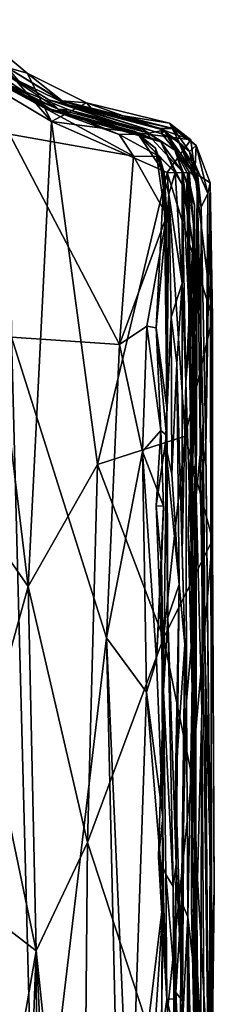
# Model space of a CAD drawing. Extents: x -23.4 to -6.7, y 4.2 to 14.1.
# Drawn here: x -21.5 to -21.3, y 12.2 to 13.2 of the extents above; entities that cross this region are included whole.
import ezdxf

# ---------------------------------------------------------------- set-up
doc = ezdxf.new("R2010")
doc.units = 0
doc.header["$MEASUREMENT"] = 0
doc.layers.add('1', color=7, linetype='Continuous')

msp = doc.modelspace()

# ---------------------------------------------------------------- linework, layer by layer
at = {"layer": '1'}
for points in [[(-21.5415, 13.245, -0.7602), (-21.4715, 13.1867, -0.6949), (-21.4452, 13.1341, -0.7533)], [(-21.4452, 13.1341, -0.7533), (-21.5388, 13.1899, -0.8187), (-21.5415, 13.245, -0.7602)], [(-21.4715, 13.1867, -0.6949), (-21.5415, 13.245, -0.7602), (-21.4931, 13.193, 0.1011)], [(-21.4432, 13.1454, 2.6146), (-21.528, 13.2021, 2.3515), (-21.5228, 13.1892, 3.2881)], [(-21.4432, 13.1454, 2.6146), (-21.5034, 13.1788, 2.2183), (-21.528, 13.2021, 2.3515)], [(-21.4379, 13.1478, 1.8746), (-21.5174, 13.2006, 1.5613), (-21.5034, 13.1788, 2.2183)], [(-21.4479, 13.1579, 1.264), (-21.5174, 13.2006, 1.5613), (-21.4379, 13.1478, 1.8746)], [(-21.5174, 13.2006, 1.5613), (-21.4479, 13.1579, 1.264), (-21.481, 13.1784, 0.8841)], [(-21.4704, 12.6283, -0.7725), (-21.5563, 12.7516, -0.8425), (-21.5388, 13.1899, -0.8187)], [(-21.5388, 13.1899, -0.8187), (-21.4452, 13.1341, -0.7533), (-21.4704, 12.6283, -0.7725)], [(-21.5228, 13.1892, 3.2881), (-21.4457, 13.1475, 3.0187), (-21.4432, 13.1454, 2.6146)], [(-21.5228, 13.1892, 3.2881), (-21.4931, 13.1707, 3.8266), (-21.4507, 13.1486, 3.5924)], [(-21.5228, 13.1892, 3.2881), (-21.4507, 13.1486, 3.5924), (-21.4457, 13.1475, 3.0187)], [(-21.4715, 13.1867, -0.6949), (-21.4931, 13.193, 0.1011), (-21.4336, 13.1567, 0.0421)], [(-21.4336, 13.1567, 0.0421), (-21.4931, 13.193, 0.1011), (-21.4279, 13.1526, 0.6477)], [(-21.4279, 13.1526, 0.6477), (-21.4931, 13.193, 0.1011), (-21.481, 13.1784, 0.8841)], [(-21.4452, 13.1341, -0.7533), (-21.4715, 13.1867, -0.6949), (-21.4071, 13.1547, -0.6815)], [(-21.4336, 13.1567, 0.0421), (-21.4071, 13.1547, -0.6815), (-21.4715, 13.1867, -0.6949)], [(-21.4379, 13.1478, 1.8746), (-21.5034, 13.1788, 2.2183), (-21.4263, 13.1469, 2.3435)], [(-21.4432, 13.1454, 2.6146), (-21.4263, 13.1469, 2.3435), (-21.5034, 13.1788, 2.2183)], [(-21.4479, 13.1579, 1.264), (-21.4279, 13.1526, 0.6477), (-21.481, 13.1784, 0.8841)], [(-21.4931, 13.1707, 3.8266), (-21.3715, 13.12, 3.7812), (-21.4507, 13.1486, 3.5924)], [(-21.4931, 13.1707, 3.8266), (-21.3559, 13.0965, 3.8142), (-21.3715, 13.12, 3.7812)], [(-21.3559, 13.0965, 3.8142), (-21.4931, 13.1707, 3.8266), (-21.4906, 13.1205, 3.8595)], [(-21.4479, 13.1579, 1.264), (-21.3395, 13.1214, 1.7951), (-21.3226, 13.1248, 1.1687)], [(-21.4479, 13.1579, 1.264), (-21.3226, 13.1248, 1.1687), (-21.3253, 13.1207, 0.9803)], [(-21.4379, 13.1478, 1.8746), (-21.3395, 13.1214, 1.7951), (-21.4479, 13.1579, 1.264)], [(-21.4479, 13.1579, 1.264), (-21.3253, 13.1207, 0.9803), (-21.4279, 13.1526, 0.6477)], [(-21.4071, 13.1547, -0.6815), (-21.2936, 13.1143, -0.6879), (-21.4452, 13.1341, -0.7533)], [(-21.4336, 13.1567, 0.0421), (-21.3992, 13.1453, -0.1794), (-21.4071, 13.1547, -0.6815)], [(-21.3129, 13.1265, -0.088), (-21.3992, 13.1453, -0.1794), (-21.4336, 13.1567, 0.0421)], [(-21.4279, 13.1526, 0.6477), (-21.3263, 13.1267, 0.3569), (-21.4336, 13.1567, 0.0421)], [(-21.3129, 13.1265, -0.088), (-21.4336, 13.1567, 0.0421), (-21.3263, 13.1267, 0.3569)], [(-21.3169, 13.1324, -0.5914), (-21.4071, 13.1547, -0.6815), (-21.3992, 13.1453, -0.1794)], [(-21.3169, 13.1324, -0.5914), (-21.2936, 13.1143, -0.6879), (-21.4071, 13.1547, -0.6815)], [(-21.3715, 13.12, 3.7812), (-21.351, 13.1206, 3.4883), (-21.4507, 13.1486, 3.5924)], [(-21.351, 13.1206, 3.4883), (-21.4457, 13.1475, 3.0187), (-21.4507, 13.1486, 3.5924)], [(-21.3554, 13.1237, 2.8552), (-21.4457, 13.1475, 3.0187), (-21.351, 13.1206, 3.4883)], [(-21.4432, 13.1454, 2.6146), (-21.4457, 13.1475, 3.0187), (-21.3554, 13.1237, 2.8552)], [(-21.3264, 13.1122, 2.4655), (-21.4263, 13.1469, 2.3435), (-21.4432, 13.1454, 2.6146)], [(-21.3264, 13.1122, 2.4655), (-21.4432, 13.1454, 2.6146), (-21.3554, 13.1237, 2.8552)], [(-21.4379, 13.1478, 1.8746), (-21.4263, 13.1469, 2.3435), (-21.3395, 13.1214, 1.7951)], [(-21.4279, 13.1526, 0.6477), (-21.3253, 13.1207, 0.9803), (-21.3263, 13.1267, 0.3569)], [(-21.3456, 13.1256, 2.3179), (-21.4263, 13.1469, 2.3435), (-21.3264, 13.1122, 2.4655)], [(-21.4263, 13.1469, 2.3435), (-21.3456, 13.1256, 2.3179), (-21.3395, 13.1214, 1.7951)], [(-21.3992, 13.1453, -0.1794), (-21.3129, 13.1265, -0.088), (-21.3169, 13.1324, -0.5914)], [(-21.4452, 13.1341, -0.7533), (-21.3951, 12.7612, -0.7372), (-21.4704, 12.6283, -0.7725)], [(-21.3193, 13.0788, -0.7236), (-21.3951, 12.7612, -0.7372), (-21.4452, 13.1341, -0.7533)], [(-21.4452, 13.1341, -0.7533), (-21.2936, 13.1143, -0.6879), (-21.3193, 13.0788, -0.7236)], [(-21.3169, 13.1324, -0.5914), (-21.3129, 13.1265, -0.088), (-21.288, 13.1082, -0.3701)], [(-21.288, 13.1082, -0.3701), (-21.2893, 13.0782, -0.6618), (-21.3169, 13.1324, -0.5914)], [(-21.2893, 13.0782, -0.6618), (-21.2936, 13.1143, -0.6879), (-21.3169, 13.1324, -0.5914)], [(-21.3554, 13.1237, 2.8552), (-21.351, 13.1206, 3.4883), (-21.3322, 13.1052, 3.3623)], [(-21.3108, 13.0787, 2.7579), (-21.3554, 13.1237, 2.8552), (-21.3308, 13.0994, 3.0256)], [(-21.3554, 13.1237, 2.8552), (-21.3322, 13.1052, 3.3623), (-21.3308, 13.0994, 3.0256)], [(-21.3554, 13.1237, 2.8552), (-21.3108, 13.0787, 2.7579), (-21.3264, 13.1122, 2.4655)], [(-21.311, 13.103, 1.6557), (-21.3456, 13.1256, 2.3179), (-21.3031, 13.0797, 2.1472)], [(-21.3264, 13.1122, 2.4655), (-21.3031, 13.0797, 2.1472), (-21.3456, 13.1256, 2.3179)], [(-21.3395, 13.1214, 1.7951), (-21.3456, 13.1256, 2.3179), (-21.311, 13.103, 1.6557)], [(-21.311, 13.103, 1.6557), (-21.3226, 13.1248, 1.1687), (-21.3395, 13.1214, 1.7951)], [(-21.2953, 13.1017, 0.2661), (-21.3129, 13.1265, -0.088), (-21.3263, 13.1267, 0.3569)], [(-21.3263, 13.1267, 0.3569), (-21.3072, 13.1125, 0.733), (-21.2953, 13.1017, 0.2661)], [(-21.3253, 13.1207, 0.9803), (-21.3072, 13.1125, 0.733), (-21.3263, 13.1267, 0.3569)], [(-21.3253, 13.1207, 0.9803), (-21.3226, 13.1248, 1.1687), (-21.2865, 13.0729, 0.8806)], [(-21.2865, 13.0729, 0.8806), (-21.3226, 13.1248, 1.1687), (-21.2957, 13.0795, 1.2122)], [(-21.3226, 13.1248, 1.1687), (-21.2972, 13.0776, 1.4997), (-21.2957, 13.0795, 1.2122)], [(-21.3226, 13.1248, 1.1687), (-21.311, 13.103, 1.6557), (-21.2972, 13.0776, 1.4997)], [(-21.2953, 13.1017, 0.2661), (-21.288, 13.1082, -0.3701), (-21.3129, 13.1265, -0.088)], [(-21.3713, 12.8916, 3.8338), (-21.4906, 13.1205, 3.8595), (-21.4886, 12.8997, 3.8677)], [(-21.3713, 12.8916, 3.8338), (-21.3559, 13.0965, 3.8142), (-21.4906, 13.1205, 3.8595)], [(-21.351, 13.1206, 3.4883), (-21.3715, 13.12, 3.7812), (-21.3279, 13.0962, 3.6545)], [(-21.3279, 13.0962, 3.6545), (-21.3715, 13.12, 3.7812), (-21.3559, 13.0965, 3.8142)], [(-21.351, 13.1206, 3.4883), (-21.3226, 13.0783, 3.5309), (-21.3322, 13.1052, 3.3623)], [(-21.351, 13.1206, 3.4883), (-21.3279, 13.0962, 3.6545), (-21.3226, 13.0783, 3.5309)], [(-21.3108, 13.0787, 2.7579), (-21.3031, 13.0659, 2.5131), (-21.3264, 13.1122, 2.4655)], [(-21.3031, 13.0659, 2.5131), (-21.3031, 13.0797, 2.1472), (-21.3264, 13.1122, 2.4655)], [(-21.3253, 13.1207, 0.9803), (-21.2865, 13.0729, 0.8806), (-21.3072, 13.1125, 0.733)], [(-21.3193, 13.0788, -0.7236), (-21.2936, 13.1143, -0.6879), (-21.2893, 13.0782, -0.6618)], [(-21.2869, 13.0804, 0.4683), (-21.2953, 13.1017, 0.2661), (-21.3072, 13.1125, 0.733)], [(-21.2869, 13.0804, 0.4683), (-21.3072, 13.1125, 0.733), (-21.2869, 13.0654, 0.7446)], [(-21.2869, 13.0654, 0.7446), (-21.3072, 13.1125, 0.733), (-21.2865, 13.0729, 0.8806)], [(-21.3177, 13.0552, 3.2318), (-21.3322, 13.1052, 3.3623), (-21.3202, 13.0217, 3.4515)], [(-21.3226, 13.0783, 3.5309), (-21.3202, 13.0217, 3.4515), (-21.3322, 13.1052, 3.3623)], [(-21.3177, 13.0552, 3.2318), (-21.3308, 13.0994, 3.0256), (-21.3322, 13.1052, 3.3623)], [(-21.2982, 13.0687, 1.9019), (-21.2897, 13.0432, 1.6701), (-21.311, 13.103, 1.6557)], [(-21.311, 13.103, 1.6557), (-21.2897, 13.0432, 1.6701), (-21.2972, 13.0776, 1.4997)], [(-21.3031, 13.0797, 2.1472), (-21.2982, 13.0687, 1.9019), (-21.311, 13.103, 1.6557)], [(-21.2754, 13.0558, 0.0438), (-21.288, 13.1082, -0.3701), (-21.2953, 13.1017, 0.2661)], [(-21.2869, 13.0804, 0.4683), (-21.2824, 13.0409, 0.3712), (-21.2953, 13.1017, 0.2661)], [(-21.2754, 13.0558, 0.0438), (-21.2953, 13.1017, 0.2661), (-21.2824, 13.0409, 0.3712)], [(-21.2728, 13.0676, -0.3412), (-21.2893, 13.0782, -0.6618), (-21.288, 13.1082, -0.3701)], [(-21.2728, 13.0676, -0.3412), (-21.288, 13.1082, -0.3701), (-21.2754, 13.0558, 0.0438)], [(-21.3713, 12.8916, 3.8338), (-21.3198, 13.032, 3.7503), (-21.3559, 13.0965, 3.8142)], [(-21.3198, 13.032, 3.7503), (-21.3279, 13.0962, 3.6545), (-21.3559, 13.0965, 3.8142)], [(-21.3108, 13.0787, 2.7579), (-21.3308, 13.0994, 3.0256), (-21.3177, 13.0552, 3.2318)], [(-21.3198, 13.032, 3.7503), (-21.3226, 13.0783, 3.5309), (-21.3279, 13.0962, 3.6545)], [(-21.3951, 12.7612, -0.7372), (-21.3193, 13.0788, -0.7236), (-21.3, 12.792, -0.72)], [(-21.3226, 13.0783, 3.5309), (-21.3198, 13.032, 3.7503), (-21.3315, 12.9099, 3.6272)], [(-21.3315, 12.9099, 3.6272), (-21.3197, 12.8227, 3.2121), (-21.3226, 13.0783, 3.5309)], [(-21.3226, 13.0783, 3.5309), (-21.3197, 12.8227, 3.2121), (-21.3202, 13.0217, 3.4515)], [(-21.2703, 12.9208, -0.6774), (-21.3, 12.792, -0.72), (-21.3193, 13.0788, -0.7236)], [(-21.3193, 13.0788, -0.7236), (-21.2893, 13.0782, -0.6618), (-21.2703, 12.9208, -0.6774)], [(-21.3032, 12.9584, 2.7499), (-21.3108, 13.0787, 2.7579), (-21.3177, 13.0552, 3.2318)], [(-21.3031, 13.0659, 2.5131), (-21.3108, 13.0787, 2.7579), (-21.3032, 12.9584, 2.7499)], [(-21.2982, 13.0687, 1.9019), (-21.3031, 13.0797, 2.1472), (-21.2945, 12.905, 2.1322)], [(-21.2914, 13.0007, 2.3219), (-21.3031, 13.0797, 2.1472), (-21.3031, 13.0659, 2.5131)], [(-21.3031, 13.0797, 2.1472), (-21.2914, 13.0007, 2.3219), (-21.2945, 12.905, 2.1322)], [(-21.2957, 13.0795, 1.2122), (-21.2972, 13.0776, 1.4997), (-21.291, 13.0222, 1.3899)], [(-21.2934, 12.6513, 1.1507), (-21.2957, 13.0795, 1.2122), (-21.291, 13.0222, 1.3899)], [(-21.2865, 13.0729, 0.8806), (-21.2957, 13.0795, 1.2122), (-21.2934, 12.6513, 1.1507)], [(-21.2703, 12.9208, -0.6774), (-21.2893, 13.0782, -0.6618), (-21.2728, 13.0676, -0.3412)], [(-21.2869, 13.0654, 0.7446), (-21.2824, 13.0409, 0.3712), (-21.2869, 13.0804, 0.4683)], [(-21.2931, 12.8046, 1.8948), (-21.2897, 13.0432, 1.6701), (-21.2982, 13.0687, 1.9019)], [(-21.2982, 13.0687, 1.9019), (-21.2908, 12.5921, 1.9662), (-21.2931, 12.8046, 1.8948)], [(-21.2945, 12.905, 2.1322), (-21.2908, 12.5921, 1.9662), (-21.2982, 13.0687, 1.9019)], [(-21.2972, 13.0776, 1.4997), (-21.2887, 12.7621, 1.4487), (-21.291, 13.0222, 1.3899)], [(-21.2897, 13.0432, 1.6701), (-21.2887, 12.7621, 1.4487), (-21.2972, 13.0776, 1.4997)], [(-21.2881, 12.7269, 0.7605), (-21.2865, 13.0729, 0.8806), (-21.2934, 12.6513, 1.1507)], [(-21.2865, 13.0729, 0.8806), (-21.2881, 12.7269, 0.7605), (-21.2869, 13.0654, 0.7446)], [(-21.2774, 12.7779, 0.1138), (-21.2728, 13.0676, -0.3412), (-21.2754, 13.0558, 0.0438)], [(-21.2709, 12.1257, -0.0943), (-21.2728, 13.0676, -0.3412), (-21.2774, 12.7779, 0.1138)], [(-21.2683, 12.2966, -0.5433), (-21.2703, 12.6792, -0.6836), (-21.2728, 13.0676, -0.3412)], [(-21.2709, 12.1257, -0.0943), (-21.2683, 12.2966, -0.5433), (-21.2728, 13.0676, -0.3412)], [(-21.2703, 12.9208, -0.6774), (-21.2728, 13.0676, -0.3412), (-21.2703, 12.6792, -0.6836)], [(-21.3031, 13.0659, 2.5131), (-21.3032, 12.9584, 2.7499), (-21.2991, 12.851, 2.3451)], [(-21.2914, 13.0007, 2.3219), (-21.3031, 13.0659, 2.5131), (-21.2991, 12.851, 2.3451)], [(-21.2805, 12.8064, 0.6711), (-21.2869, 13.0654, 0.7446), (-21.2881, 12.7269, 0.7605)], [(-21.2833, 12.7541, 0.5134), (-21.2869, 13.0654, 0.7446), (-21.2805, 12.8064, 0.6711)], [(-21.2833, 12.7541, 0.5134), (-21.2824, 13.0409, 0.3712), (-21.2869, 13.0654, 0.7446)], [(-21.3202, 13.0217, 3.4515), (-21.3197, 12.8227, 3.2121), (-21.3177, 13.0552, 3.2318)], [(-21.3151, 12.9212, 3.0482), (-21.3177, 13.0552, 3.2318), (-21.3197, 12.8227, 3.2121)], [(-21.3177, 13.0552, 3.2318), (-21.3151, 12.9212, 3.0482), (-21.3032, 12.9584, 2.7499)], [(-21.2774, 12.7779, 0.1138), (-21.2754, 13.0558, 0.0438), (-21.2824, 13.0409, 0.3712)], [(-21.2931, 12.8046, 1.8948), (-21.292, 12.7461, 1.5708), (-21.2897, 13.0432, 1.6701)], [(-21.2887, 12.7621, 1.4487), (-21.2897, 13.0432, 1.6701), (-21.292, 12.7461, 1.5708)], [(-21.2835, 12.7379, 0.3489), (-21.2774, 12.7779, 0.1138), (-21.2824, 13.0409, 0.3712)], [(-21.2824, 13.0409, 0.3712), (-21.2833, 12.7541, 0.5134), (-21.2835, 12.7379, 0.3489)], [(-21.3198, 13.032, 3.7503), (-21.3713, 12.8916, 3.8338), (-21.3414, 12.9114, 3.7778)], [(-21.3414, 12.9114, 3.7778), (-21.3315, 12.9099, 3.6272), (-21.3198, 13.032, 3.7503)], [(-21.291, 13.0222, 1.3899), (-21.2887, 12.7621, 1.4487), (-21.2934, 12.6513, 1.1507)], [(-21.2914, 13.0007, 2.3219), (-21.2991, 12.851, 2.3451), (-21.2945, 12.905, 2.1322)], [(-21.3032, 12.9584, 2.7499), (-21.3151, 12.9212, 3.0482), (-21.3089, 12.8711, 2.7132)], [(-21.3032, 12.6661, 2.479), (-21.3032, 12.9584, 2.7499), (-21.3089, 12.8711, 2.7132)], [(-21.3032, 12.6661, 2.479), (-21.2991, 12.851, 2.3451), (-21.3032, 12.9584, 2.7499)], [(-21.3211, 12.7824, 3.0793), (-21.3151, 12.9212, 3.0482), (-21.3197, 12.8227, 3.2121)], [(-21.3151, 12.9212, 3.0482), (-21.3211, 12.7824, 3.0793), (-21.3144, 12.7507, 2.8675)], [(-21.3089, 12.8711, 2.7132), (-21.3151, 12.9212, 3.0482), (-21.3144, 12.7507, 2.8675)], [(-21.3, 12.792, -0.72), (-21.2703, 12.9208, -0.6774), (-21.2703, 12.6792, -0.6836)], [(-21.3713, 12.8916, 3.8338), (-21.3462, 12.7751, 3.8113), (-21.3414, 12.9114, 3.7778)], [(-21.3462, 12.7751, 3.8113), (-21.3262, 12.7979, 3.7733), (-21.3414, 12.9114, 3.7778)], [(-21.3262, 12.7979, 3.7733), (-21.3315, 12.9099, 3.6272), (-21.3414, 12.9114, 3.7778)], [(-21.3203, 12.7931, 3.3722), (-21.3197, 12.8227, 3.2121), (-21.3315, 12.9099, 3.6272)], [(-21.3315, 12.9099, 3.6272), (-21.3262, 12.7979, 3.7733), (-21.3203, 12.7931, 3.3722)], [(-21.5159, 12.1932, 3.8754), (-21.4627, 11.9207, 3.8499), (-21.4886, 12.8997, 3.8677)], [(-21.4886, 12.8997, 3.8677), (-21.3852, 12.5724, 3.8371), (-21.3713, 12.8916, 3.8338)], [(-21.4886, 12.8997, 3.8677), (-21.4627, 11.9207, 3.8499), (-21.3852, 12.5724, 3.8371)], [(-21.2945, 12.905, 2.1322), (-21.2991, 12.851, 2.3451), (-21.2908, 12.5921, 1.9662)], [(-21.3713, 12.8916, 3.8338), (-21.3852, 12.5724, 3.8371), (-21.3462, 12.7751, 3.8113)], [(-21.3144, 12.7507, 2.8675), (-21.3064, 12.6304, 2.8456), (-21.3089, 12.8711, 2.7132)], [(-21.3032, 12.6661, 2.479), (-21.3089, 12.8711, 2.7132), (-21.3004, 12.5651, 2.6639)], [(-21.3004, 12.5651, 2.6639), (-21.3089, 12.8711, 2.7132), (-21.3064, 12.6304, 2.8456)], [(-21.3032, 12.6661, 2.479), (-21.2983, 12.5037, 2.0867), (-21.2991, 12.851, 2.3451)], [(-21.2991, 12.851, 2.3451), (-21.2983, 12.5037, 2.0867), (-21.2908, 12.5921, 1.9662)], [(-21.3197, 12.8227, 3.2121), (-21.3187, 12.5947, 3.1427), (-21.3211, 12.7824, 3.0793)], [(-21.3197, 12.8227, 3.2121), (-21.3203, 12.7931, 3.3722), (-21.3187, 12.5947, 3.1427)], [(-21.2908, 12.5921, 1.9662), (-21.2966, 12.6874, 1.9043), (-21.2931, 12.8046, 1.8948)], [(-21.2931, 12.8046, 1.8948), (-21.2966, 12.6874, 1.9043), (-21.2917, 12.488, 1.6008)], [(-21.2917, 12.488, 1.6008), (-21.292, 12.7461, 1.5708), (-21.2931, 12.8046, 1.8948)], [(-21.2805, 12.8064, 0.6711), (-21.2881, 12.7269, 0.7605), (-21.2819, 12.4929, 0.5361)], [(-21.2805, 12.8064, 0.6711), (-21.274, 12.0559, 0.111), (-21.2833, 12.7541, 0.5134)], [(-21.2805, 12.8064, 0.6711), (-21.2819, 12.4929, 0.5361), (-21.2833, 12.1003, 0.336)], [(-21.274, 12.0559, 0.111), (-21.2805, 12.8064, 0.6711), (-21.2833, 12.1003, 0.336)], [(-21.3951, 12.7612, -0.7372), (-21.3, 12.792, -0.72), (-21.3234, 12.572, -0.7322)], [(-21.3262, 12.7979, 3.7733), (-21.3462, 12.7751, 3.8113), (-21.3234, 12.7157, 3.721)], [(-21.3203, 12.7931, 3.3722), (-21.3262, 12.7979, 3.7733), (-21.3314, 12.7161, 3.5368)], [(-21.3234, 12.7157, 3.721), (-21.3314, 12.7161, 3.5368), (-21.3262, 12.7979, 3.7733)], [(-21.3234, 12.5147, 3.419), (-21.3203, 12.7931, 3.3722), (-21.3314, 12.7161, 3.5368)], [(-21.3234, 12.5147, 3.419), (-21.3187, 12.5947, 3.1427), (-21.3203, 12.7931, 3.3722)], [(-21.2703, 12.6792, -0.6836), (-21.3234, 12.572, -0.7322), (-21.3, 12.792, -0.72)], [(-21.3211, 12.7824, 3.0793), (-21.3187, 12.5947, 3.1427), (-21.3064, 12.6304, 2.8456)], [(-21.3211, 12.7824, 3.0793), (-21.3064, 12.6304, 2.8456), (-21.3144, 12.7507, 2.8675)], [(-21.342, 12.5134, 3.802), (-21.3462, 12.7751, 3.8113), (-21.3852, 12.5724, 3.8371)], [(-21.342, 12.5134, 3.802), (-21.331, 12.5481, 3.7711), (-21.3462, 12.7751, 3.8113)], [(-21.3462, 12.7751, 3.8113), (-21.331, 12.5481, 3.7711), (-21.3234, 12.7157, 3.721)], [(-21.2728, 12.3381, 0.1309), (-21.2774, 12.7779, 0.1138), (-21.2835, 12.7379, 0.3489)], [(-21.2709, 12.1257, -0.0943), (-21.2774, 12.7779, 0.1138), (-21.2728, 12.3381, 0.1309)], [(-21.4704, 12.6283, -0.7725), (-21.3951, 12.7612, -0.7372), (-21.4058, 12.35, -0.7505)], [(-21.3234, 12.572, -0.7322), (-21.4058, 12.35, -0.7505), (-21.3951, 12.7612, -0.7372)], [(-21.2934, 12.6513, 1.1507), (-21.2887, 12.7621, 1.4487), (-21.2883, 12.2398, 0.8905)], [(-21.293, 12.2804, 1.4722), (-21.2895, 12.2227, 1.1937), (-21.2887, 12.7621, 1.4487)], [(-21.293, 12.2804, 1.4722), (-21.2887, 12.7621, 1.4487), (-21.292, 12.7461, 1.5708)], [(-21.2895, 12.2227, 1.1937), (-21.2883, 12.2398, 0.8905), (-21.2887, 12.7621, 1.4487)], [(-21.5127, 12.4764, -0.8016), (-21.5563, 12.7516, -0.8425), (-21.4704, 12.6283, -0.7725)], [(-21.293, 12.2804, 1.4722), (-21.292, 12.7461, 1.5708), (-21.2917, 12.488, 1.6008)], [(-21.2835, 12.7379, 0.3489), (-21.2833, 12.7541, 0.5134), (-21.2728, 12.3381, 0.1309)], [(-21.2833, 12.7541, 0.5134), (-21.274, 12.0559, 0.111), (-21.2728, 12.3381, 0.1309)], [(-21.2934, 12.6513, 1.1507), (-21.2883, 12.2398, 0.8905), (-21.2881, 12.7269, 0.7605)], [(-21.2819, 12.4929, 0.5361), (-21.2881, 12.7269, 0.7605), (-21.2883, 12.2398, 0.8905)], [(-21.3234, 12.7157, 3.721), (-21.3256, 12.6523, 3.577), (-21.3314, 12.7161, 3.5368)], [(-21.3314, 12.7161, 3.5368), (-21.3256, 12.6523, 3.577), (-21.3234, 12.5147, 3.419)], [(-21.3234, 12.7157, 3.721), (-21.331, 12.5481, 3.7711), (-21.3256, 12.6523, 3.577)], [(-21.2966, 12.6874, 1.9043), (-21.2908, 12.5921, 1.9662), (-21.2917, 12.488, 1.6008)], [(-21.2927, 12.4223, -0.7174), (-21.3234, 12.572, -0.7322), (-21.2703, 12.6792, -0.6836)], [(-21.2927, 12.4223, -0.7174), (-21.2703, 12.6792, -0.6836), (-21.274, 12.0874, -0.6604)], [(-21.274, 12.0874, -0.6604), (-21.2703, 12.6792, -0.6836), (-21.2683, 12.2966, -0.5433)], [(-21.3004, 12.5651, 2.6639), (-21.2983, 12.5037, 2.0867), (-21.3032, 12.6661, 2.479)], [(-21.331, 12.5481, 3.7711), (-21.3243, 12.3772, 3.6382), (-21.3256, 12.6523, 3.577)], [(-21.3234, 12.5147, 3.419), (-21.3256, 12.6523, 3.577), (-21.3243, 12.3772, 3.6382)], [(-21.5127, 12.4764, -0.8016), (-21.4704, 12.6283, -0.7725), (-21.4618, 12.232, -0.7768)], [(-21.4058, 12.35, -0.7505), (-21.4618, 12.232, -0.7768), (-21.4704, 12.6283, -0.7725)], [(-21.3187, 12.5947, 3.1427), (-21.3095, 12.3265, 2.8675), (-21.3064, 12.6304, 2.8456)], [(-21.3103, 12.4186, 2.7825), (-21.3004, 12.5651, 2.6639), (-21.3064, 12.6304, 2.8456)], [(-21.3095, 12.3265, 2.8675), (-21.3103, 12.4186, 2.7825), (-21.3064, 12.6304, 2.8456)], [(-21.3131, 12.3022, 3.0707), (-21.3187, 12.5947, 3.1427), (-21.3234, 12.5147, 3.419)], [(-21.3131, 12.3022, 3.0707), (-21.3095, 12.3265, 2.8675), (-21.3187, 12.5947, 3.1427)], [(-21.2908, 12.5921, 1.9662), (-21.2983, 12.5037, 2.0867), (-21.2969, 12.2691, 1.8542)], [(-21.2908, 12.5921, 1.9662), (-21.2969, 12.2691, 1.8542), (-21.2862, 12.1743, 1.58)], [(-21.2908, 12.5921, 1.9662), (-21.2862, 12.1743, 1.58), (-21.2917, 12.488, 1.6008)], [(-21.3852, 12.5724, 3.8371), (-21.4627, 11.9207, 3.8499), (-21.3648, 11.6698, 3.8139)], [(-21.3234, 12.572, -0.7322), (-21.3255, 12.1038, -0.7342), (-21.4058, 12.35, -0.7505)], [(-21.3852, 12.5724, 3.8371), (-21.3648, 11.6698, 3.8139), (-21.3596, 11.9897, 3.8097)], [(-21.3852, 12.5724, 3.8371), (-21.3596, 11.9897, 3.8097), (-21.342, 12.5134, 3.802)], [(-21.3234, 12.572, -0.7322), (-21.2927, 12.4223, -0.7174), (-21.3255, 12.1038, -0.7342)], [(-21.3004, 12.5651, 2.6639), (-21.3103, 12.4186, 2.7825), (-21.3029, 12.1776, 2.6308)], [(-21.3004, 12.5651, 2.6639), (-21.304, 12.2853, 2.4574), (-21.2983, 12.5037, 2.0867)], [(-21.304, 12.2853, 2.4574), (-21.3004, 12.5651, 2.6639), (-21.3029, 12.1776, 2.6308)], [(-21.342, 12.5134, 3.802), (-21.3243, 12.3772, 3.6382), (-21.331, 12.5481, 3.7711)], [(-21.3234, 12.2896, 3.7427), (-21.342, 12.5134, 3.802), (-21.3596, 11.9897, 3.8097)], [(-21.3234, 12.2896, 3.7427), (-21.3243, 12.3772, 3.6382), (-21.342, 12.5134, 3.802)], [(-21.3234, 12.5147, 3.419), (-21.3243, 12.3772, 3.6382), (-21.3289, 12.3344, 3.4927)], [(-21.3234, 12.5147, 3.419), (-21.3289, 12.3344, 3.4927), (-21.321, 12.3151, 3.2435)], [(-21.321, 12.3151, 3.2435), (-21.3131, 12.3022, 3.0707), (-21.3234, 12.5147, 3.419)], [(-21.304, 12.2853, 2.4574), (-21.2969, 12.2691, 1.8542), (-21.2983, 12.5037, 2.0867)], [(-21.2883, 12.2398, 0.8905), (-21.279, 12.0726, 0.5368), (-21.2819, 12.4929, 0.5361)], [(-21.279, 12.0726, 0.5368), (-21.2833, 12.1003, 0.336), (-21.2819, 12.4929, 0.5361)], [(-21.293, 12.2804, 1.4722), (-21.2917, 12.488, 1.6008), (-21.2862, 12.1743, 1.58)], [(-21.5531, 12.3024, -0.8478), (-21.5127, 12.4764, -0.8016), (-21.4618, 12.232, -0.7768)], [(-21.2927, 12.4223, -0.7174), (-21.2872, 12.0173, -0.7073), (-21.3255, 12.1038, -0.7342)], [(-21.3095, 12.3265, 2.8675), (-21.3029, 12.1776, 2.6308), (-21.3103, 12.4186, 2.7825)], [(-21.2872, 12.0173, -0.7073), (-21.2927, 12.4223, -0.7174), (-21.274, 12.0874, -0.6604)], [(-21.3234, 12.2896, 3.7427), (-21.3289, 12.3344, 3.4927), (-21.3243, 12.3772, 3.6382)], [(-21.4058, 12.35, -0.7505), (-21.4114, 11.7504, -0.7556), (-21.4618, 12.232, -0.7768)], [(-21.4114, 11.7504, -0.7556), (-21.4058, 12.35, -0.7505), (-21.3255, 12.1038, -0.7342)], [(-21.3289, 12.3344, 3.4927), (-21.3197, 12.1791, 3.4251), (-21.321, 12.3151, 3.2435)], [(-21.3289, 12.3344, 3.4927), (-21.3234, 12.2896, 3.7427), (-21.3197, 12.1791, 3.4251)], [(-21.2728, 12.3381, 0.1309), (-21.274, 12.0559, 0.111), (-21.2732, 11.8624, 0.0093)], [(-21.2709, 12.1257, -0.0943), (-21.2728, 12.3381, 0.1309), (-21.2732, 11.8624, 0.0093)], [(-21.3131, 12.3022, 3.0707), (-21.3118, 12.0991, 3.1058), (-21.3095, 12.3265, 2.8675)], [(-21.3095, 12.3265, 2.8675), (-21.3118, 12.0991, 3.1058), (-21.311, 12.0074, 2.7695)], [(-21.3029, 12.1776, 2.6308), (-21.3095, 12.3265, 2.8675), (-21.311, 12.0074, 2.7695)], [(-21.321, 12.3151, 3.2435), (-21.3197, 12.1791, 3.4251), (-21.3097, 12.1803, 3.1564)], [(-21.3131, 12.3022, 3.0707), (-21.321, 12.3151, 3.2435), (-21.3097, 12.1803, 3.1564)], [(-21.4618, 12.232, -0.7768), (-21.5223, 11.8851, -0.8208), (-21.5531, 12.3024, -0.8478)], [(-21.3097, 12.1803, 3.1564), (-21.3118, 12.0991, 3.1058), (-21.3131, 12.3022, 3.0707)], [(-21.2765, 12.1236, -0.4377), (-21.2683, 12.2966, -0.5433), (-21.2709, 12.1257, -0.0943)], [(-21.2716, 12.0247, -0.5371), (-21.2683, 12.2966, -0.5433), (-21.2765, 12.1236, -0.4377)], [(-21.2683, 12.2966, -0.5433), (-21.2716, 12.0247, -0.5371), (-21.274, 12.0874, -0.6604)], [(-21.3596, 11.9897, 3.8097), (-21.3333, 12.1401, 3.7685), (-21.3234, 12.2896, 3.7427)], [(-21.3258, 12.1349, 3.5335), (-21.3234, 12.2896, 3.7427), (-21.3333, 12.1401, 3.7685)], [(-21.3234, 12.2896, 3.7427), (-21.3258, 12.1349, 3.5335), (-21.3197, 12.1791, 3.4251)], [(-21.304, 12.2853, 2.4574), (-21.3029, 12.1776, 2.6308), (-21.3102, 12.1867, 2.4977)], [(-21.3102, 12.1867, 2.4977), (-21.3058, 12.093, 2.335), (-21.304, 12.2853, 2.4574)], [(-21.304, 12.2853, 2.4574), (-21.3058, 12.093, 2.335), (-21.2969, 12.2691, 1.8542)], [(-21.2846, 11.879, 1.3354), (-21.2895, 12.2227, 1.1937), (-21.293, 12.2804, 1.4722)], [(-21.293, 12.2804, 1.4722), (-21.2862, 12.1743, 1.58), (-21.2846, 11.879, 1.3354)], [(-21.2984, 11.826, 2.2621), (-21.2969, 12.2691, 1.8542), (-21.3058, 12.093, 2.335)], [(-21.2969, 12.2691, 1.8542), (-21.2984, 11.826, 2.2621), (-21.3005, 11.509, 2.1494)], [(-21.2969, 12.2691, 1.8542), (-21.3005, 11.509, 2.1494), (-21.2916, 11.6971, 1.8723)], [(-21.2907, 11.9708, 1.5495), (-21.2862, 12.1743, 1.58), (-21.2969, 12.2691, 1.8542)], [(-21.2916, 11.6971, 1.8723), (-21.2907, 11.9708, 1.5495), (-21.2969, 12.2691, 1.8542)], [(-21.5223, 11.8851, -0.8208), (-21.4618, 12.232, -0.7768), (-21.5074, 11.0203, -0.8128)], [(-21.5074, 11.0203, -0.8128), (-21.4618, 12.232, -0.7768), (-21.4571, 10.8775, -0.7768)], [(-21.4114, 11.7504, -0.7556), (-21.4076, 11.1791, -0.753), (-21.4618, 12.232, -0.7768)], [(-21.4076, 11.1791, -0.753), (-21.4571, 10.8775, -0.7768), (-21.4618, 12.232, -0.7768)], [(-21.2895, 12.2227, 1.1937), (-21.281, 11.6679, 0.6446), (-21.2883, 12.2398, 0.8905)], [(-21.281, 11.6679, 0.6446), (-21.279, 12.0726, 0.5368), (-21.2883, 12.2398, 0.8905)], [(-21.2895, 12.2227, 1.1937), (-21.2871, 11.6468, 1.1057), (-21.281, 11.6679, 0.6446)], [(-21.2871, 11.6468, 1.1057), (-21.2895, 12.2227, 1.1937), (-21.2846, 11.879, 1.3354)], [(-21.5159, 12.1932, 3.8754), (-21.5535, 11.6296, 3.8982), (-21.4627, 11.9207, 3.8499)], [(-21.3197, 12.1791, 3.4251), (-21.3258, 12.1349, 3.5335), (-21.3054, 12.1185, 3.4257)], [(-21.3197, 12.1791, 3.4251), (-21.313, 12.0762, 3.2358), (-21.3097, 12.1803, 3.1564)], [(-21.3197, 12.1791, 3.4251), (-21.3054, 12.1185, 3.4257), (-21.313, 12.0762, 3.2358)], [(-21.3097, 12.1803, 3.1564), (-21.313, 12.0762, 3.2358), (-21.3118, 12.0991, 3.1058)], [(-21.3058, 12.093, 2.335), (-21.3102, 12.1867, 2.4977), (-21.3029, 12.1776, 2.6308)], [(-21.311, 12.0074, 2.7695), (-21.3058, 12.093, 2.335), (-21.3029, 12.1776, 2.6308)], [(-21.2862, 12.1743, 1.58), (-21.2907, 11.9708, 1.5495), (-21.2846, 11.879, 1.3354)]]:
    msp.add_3dface(points, dxfattribs=at)

doc.saveas('drawing.dxf')
